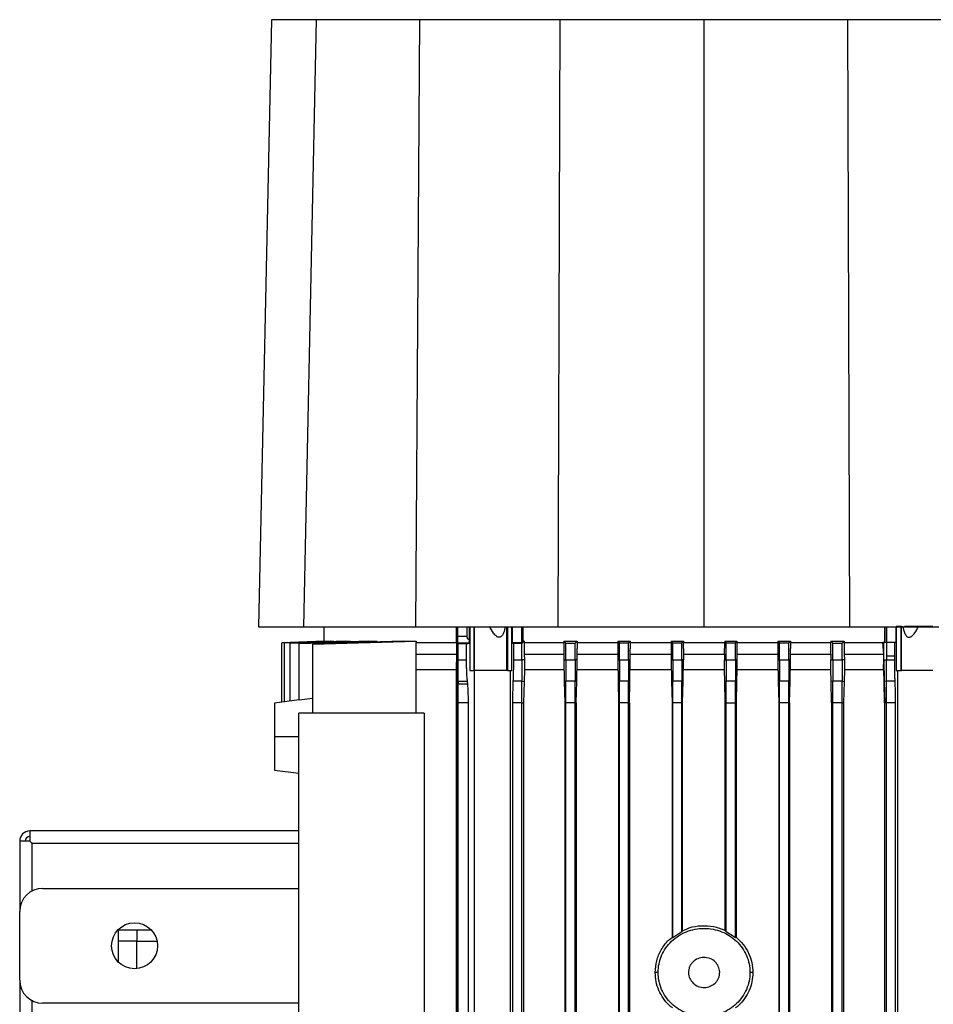
# Model space of a CAD drawing. Extents: x 0.4 to 10.6, y 0.4 to 8.1.
# Drawn here: x 3.7 to 4.1, y 4.1 to 4.6 of the extents above; entities that cross this region are included whole.
import ezdxf

# ---------------------------------------------------------------- set-up
doc = ezdxf.new("R2010")
doc.units = 0
doc.linetypes.add('SLD-SOLID', pattern=[0])
doc.layers.get('0').update_dxf_attribs({"linetype": 'CONTINUOUS'})

msp = doc.modelspace()

# ---------------------------------------------------------------- linework, layer by layer
at = {"color": 7, "linetype": 'SLD-SOLID'}
for p, q in [((3.78898, 4.55027), (3.7833, 4.29008)), ((3.80804, 4.55027), (3.80263, 4.29008)), ((3.85237, 4.55027), (3.85063, 4.29008)), ((3.91251, 4.55027), (3.91163, 4.29008)), ((3.97415, 4.55027), (3.97415, 4.29008)), ((4.03579, 4.55027), (4.03668, 4.29008)), ((3.8113, 4.29023), (3.8113, 4.28381)), ((3.86819, 4.28327), (3.86819, 4.29023)), ((3.86872, 3.91833), (3.86872, 4.29023)), ((3.86882, 4.2859), (3.86882, 4.29023)), ((3.87263, 4.29023), (3.87263, 4.2859)), ((3.87378, 4.28467), (3.87378, 4.29023)), ((3.87393, 4.29023), (3.87393, 4.27133)), ((3.87569, 4.29023), (3.87569, 4.27133)), ((3.87587, 4.27133), (3.87587, 4.29023)), ((3.88964, 4.29023), (3.88964, 4.27133)), ((3.89, 4.29023), (3.89, 4.27133)), ((3.89193, 4.27133), (3.89193, 4.29023)), ((3.892, 4.29023), (3.892, 4.28335)), ((3.89617, 4.28342), (3.89617, 4.29023)), ((3.89663, 4.29023), (3.89663, 4.28382)), ((4.0517, 4.28342), (4.0517, 4.29023)), ((4.05195, 4.28342), (4.05195, 4.29023)), ((4.05242, 4.29023), (4.05242, 4.28342)), ((4.05658, 4.28342), (4.05658, 4.29023)), ((4.05658, 4.29023), (4.05665, 4.29023)), ((4.05665, 4.29023), (4.05665, 4.27133)), ((4.05859, 4.29023), (4.05665, 4.29023)), ((4.05859, 4.29023), (4.05859, 4.27133)), ((4.05894, 4.29023), (4.05859, 4.29023)), ((4.05894, 4.27133), (4.05894, 4.29023)), ((4.05894, 4.29023), (4.05946, 4.29023)), ((3.79333, 4.2832), (3.81191, 4.28382)), ((3.81154, 4.28382), (3.79333, 4.28321)), ((3.7945, 4.28313), (3.81556, 4.28382)), ((3.8144, 4.28382), (3.7945, 4.28316)), ((3.82065, 4.28382), (3.79692, 4.28305)), ((3.79692, 4.28301), (3.82278, 4.28382)), ((3.83068, 4.28382), (3.80078, 4.2829)), ((3.80078, 4.28285), (3.83415, 4.28382)), ((3.80648, 4.28265), (3.8509, 4.28382)), ((3.84531, 4.28382), (3.80648, 4.28272)), ((3.81154, 4.28382), (3.81191, 4.28382)), ((3.8144, 4.28382), (3.81556, 4.28382)), ((3.82065, 4.28382), (3.82278, 4.28382)), ((3.83068, 4.28382), (3.83415, 4.28382)), ((3.84531, 4.28382), (3.8509, 4.28382)), ((3.8509, 4.28382), (3.8509, 4.28327)), ((3.87263, 4.2859), (3.86882, 4.2859)), ((3.87352, 4.28467), (3.87358, 4.28466)), ((3.87358, 4.28466), (3.87378, 4.28467)), ((3.89617, 4.28289), (3.89722, 4.28382)), ((3.89663, 4.28382), (3.89617, 4.28342)), ((3.89722, 4.28382), (3.89663, 4.28382)), ((3.89722, 4.28382), (3.89722, 4.28327)), ((3.91422, 4.28382), (3.91511, 4.28302)), ((3.91422, 4.28382), (3.91989, 4.28382)), ((3.91422, 4.28382), (3.91422, 4.28327)), ((3.91905, 4.28305), (3.91989, 4.28382)), ((3.91989, 4.28382), (3.91989, 4.28327)), ((3.93727, 4.28382), (3.938, 4.28314)), ((3.93727, 4.28382), (3.94263, 4.28382)), ((3.93727, 4.28382), (3.93727, 4.28327)), ((3.94193, 4.28315), (3.94263, 4.28382)), ((3.94263, 4.28382), (3.94263, 4.28327)), ((3.96023, 4.28382), (3.96088, 4.2832)), ((3.96023, 4.28382), (3.96545, 4.28382)), ((3.96023, 4.28382), (3.96023, 4.28327)), ((3.96482, 4.28321), (3.96545, 4.28382)), ((3.96545, 4.28382), (3.96545, 4.28327)), ((3.98313, 4.28382), (3.98313, 4.28327)), ((3.98313, 4.28382), (3.98376, 4.28321)), ((3.98313, 4.28382), (3.98835, 4.28382)), ((3.9877, 4.2832), (3.98835, 4.28382)), ((3.98835, 4.28382), (3.98835, 4.28327)), ((4.00595, 4.28382), (4.00665, 4.28315)), ((4.00595, 4.28382), (4.01131, 4.28382)), ((4.00595, 4.28382), (4.00595, 4.28327)), ((4.01059, 4.28314), (4.01131, 4.28382)), ((4.01131, 4.28382), (4.01131, 4.28327)), ((4.02869, 4.28382), (4.02953, 4.28305)), ((4.02869, 4.28382), (4.03436, 4.28382)), ((4.02869, 4.28382), (4.02869, 4.28327)), ((4.03347, 4.28302), (4.03436, 4.28382)), ((4.03436, 4.28382), (4.03436, 4.28327)), ((3.79333, 4.25772), (3.79333, 4.2832)), ((3.7945, 4.25788), (3.7945, 4.28313)), ((3.79692, 4.25821), (3.79692, 4.28301)), ((3.80078, 4.25862), (3.80078, 4.28285)), ((3.80648, 4.28265), (3.80648, 4.25302)), ((3.8509, 4.25302), (3.8509, 4.28327)), ((3.86819, 4.28327), (3.86816, 4.27837)), ((3.86897, 4.28269), (3.86885, 4.28308)), ((3.87358, 4.28308), (3.86885, 4.28308)), ((3.86897, 4.27589), (3.86897, 4.28269)), ((3.8725, 4.28269), (3.86897, 4.28269)), ((3.8725, 4.28269), (3.87358, 4.28308)), ((3.8725, 4.27589), (3.8725, 4.28269)), ((3.892, 4.28335), (3.89617, 4.28342)), ((3.892, 4.28335), (3.89258, 4.28286)), ((3.89617, 4.28289), (3.89258, 4.28286)), ((3.89258, 4.28286), (3.89258, 4.27589)), ((3.89617, 4.27589), (3.89617, 4.28289)), ((3.89722, 4.28327), (3.89722, 4.28278)), ((3.89722, 4.28327), (3.91422, 4.28327)), ((3.89722, 4.28278), (3.89725, 4.27837)), ((3.91422, 4.28327), (3.91422, 4.28078)), ((3.91422, 4.28078), (3.91422, 4.27589)), ((3.91511, 4.28302), (3.91905, 4.28305)), ((3.91511, 4.27589), (3.91511, 4.28302)), ((3.91905, 4.27589), (3.91905, 4.28305)), ((3.91989, 4.28327), (3.91989, 4.28078)), ((3.91989, 4.28327), (3.93727, 4.28327)), ((3.91989, 4.27589), (3.91989, 4.28078)), ((3.93727, 4.28327), (3.93727, 4.28078)), ((3.93727, 4.28078), (3.93727, 4.27589)), ((3.938, 4.28314), (3.94193, 4.28315)), ((3.938, 4.27589), (3.938, 4.28314)), ((3.94193, 4.27589), (3.94193, 4.28315)), ((3.94263, 4.28327), (3.94263, 4.28078)), ((3.94263, 4.28327), (3.96023, 4.28327)), ((3.94263, 4.27589), (3.94263, 4.28078)), ((3.96023, 4.28327), (3.96023, 4.28078)), ((3.96023, 4.28078), (3.96023, 4.27589)), ((3.96088, 4.2832), (3.96482, 4.28321)), ((3.96088, 4.27589), (3.96088, 4.2832)), ((3.96482, 4.27589), (3.96482, 4.28321)), ((3.96545, 4.28078), (3.96545, 4.28327)), ((3.96545, 4.28327), (3.98313, 4.28327)), ((3.96545, 4.28078), (3.96545, 4.27589)), ((3.9831, 4.27837), (3.98313, 4.28327)), ((3.98376, 4.27589), (3.98376, 4.28321)), ((3.98376, 4.28321), (3.9877, 4.2832)), ((3.9877, 4.27589), (3.9877, 4.2832)), ((3.98835, 4.28327), (3.98837, 4.27837)), ((3.98835, 4.28327), (4.00595, 4.28327)), ((4.00595, 4.28327), (4.00595, 4.28078)), ((4.00595, 4.28078), (4.00595, 4.27589)), ((4.00665, 4.28315), (4.01059, 4.28314)), ((4.00665, 4.27589), (4.00665, 4.28315)), ((4.01059, 4.27589), (4.01059, 4.28314)), ((4.01131, 4.28327), (4.01131, 4.28078)), ((4.01131, 4.28327), (4.02869, 4.28327)), ((4.01131, 4.27589), (4.01131, 4.28078)), ((4.02867, 4.27837), (4.02869, 4.28327)), ((4.02953, 4.28305), (4.03347, 4.28302)), ((4.02953, 4.27589), (4.02953, 4.28305)), ((4.03347, 4.27589), (4.03347, 4.28302)), ((4.03436, 4.28327), (4.03439, 4.27837)), ((4.03436, 4.28327), (4.04346, 4.28327)), ((4.04346, 4.28327), (4.05098, 4.28327)), ((4.05136, 4.28327), (4.05098, 4.28327)), ((4.05131, 4.27837), (4.05098, 4.28327)), ((4.05133, 4.27837), (4.05136, 4.2819)), ((4.05136, 4.28342), (4.05136, 4.28327)), ((4.05136, 4.28342), (4.05242, 4.28342)), ((4.05136, 4.2819), (4.05136, 4.28327)), ((4.05242, 4.28342), (4.05242, 4.27747)), ((4.05242, 4.28342), (4.056, 4.28342)), ((4.056, 4.27747), (4.056, 4.28342)), ((4.056, 4.28342), (4.05658, 4.28342)), ((3.86816, 4.27837), (3.86807, 4.27161)), ((3.86897, 4.27589), (3.8725, 4.27589)), ((3.89258, 4.27589), (3.89617, 4.27589)), ((3.89728, 4.27589), (3.89617, 4.27589)), ((3.89725, 4.27837), (3.89728, 4.27589)), ((3.89728, 4.27589), (3.89729, 4.27161)), ((3.91422, 4.27589), (3.91511, 4.27589)), ((3.91422, 4.27589), (3.9144, 4.26665)), ((3.91511, 4.27589), (3.91905, 4.27589)), ((3.91989, 4.27589), (3.91905, 4.27589)), ((3.91972, 4.26665), (3.91989, 4.27589)), ((3.93727, 4.27589), (3.938, 4.27589)), ((3.93727, 4.27589), (3.93744, 4.26666)), ((3.938, 4.27589), (3.94193, 4.27589)), ((3.94263, 4.27589), (3.94193, 4.27589)), ((3.94246, 4.26666), (3.94263, 4.27589)), ((3.96023, 4.27589), (3.96041, 4.26666)), ((3.96023, 4.27589), (3.96088, 4.27589)), ((3.96088, 4.27589), (3.96482, 4.27589)), ((3.96545, 4.27589), (3.96482, 4.27589)), ((3.96528, 4.26666), (3.96545, 4.27589)), ((3.98307, 4.27161), (3.98308, 4.27589)), ((3.9831, 4.27837), (3.98308, 4.27589)), ((3.98308, 4.27589), (3.98376, 4.27589)), ((3.98376, 4.27589), (3.9877, 4.27589)), ((3.9884, 4.27589), (3.9877, 4.27589)), ((3.98837, 4.27837), (3.9884, 4.27589)), ((3.9884, 4.27589), (3.98841, 4.27161)), ((4.00595, 4.27589), (4.00612, 4.26666)), ((4.00595, 4.27589), (4.00665, 4.27589)), ((4.00665, 4.27589), (4.01059, 4.27589)), ((4.01131, 4.27589), (4.01059, 4.27589)), ((4.01114, 4.26666), (4.01131, 4.27589)), ((4.02863, 4.27161), (4.02864, 4.27589)), ((4.02867, 4.27837), (4.02864, 4.27589)), ((4.02864, 4.27589), (4.02953, 4.27589)), ((4.02953, 4.27589), (4.03347, 4.27589)), ((4.03441, 4.27589), (4.03347, 4.27589)), ((4.03439, 4.27837), (4.03441, 4.27589)), ((4.03439, 4.27837), (4.04332, 4.27837)), ((4.03441, 4.27589), (4.03443, 4.27161)), ((4.04332, 4.27837), (4.05131, 4.27837)), ((4.05126, 4.27203), (4.05131, 4.27589)), ((4.05129, 4.27221), (4.05131, 4.27589)), ((4.05131, 4.27648), (4.05131, 4.27837)), ((4.05131, 4.27837), (4.05133, 4.27837)), ((4.05131, 4.27648), (4.05132, 4.27747)), ((4.05131, 4.27589), (4.05131, 4.27648)), ((4.05131, 4.27589), (4.05136, 4.27589)), ((4.05132, 4.27747), (4.05133, 4.27837)), ((4.05136, 4.27589), (4.05164, 4.27589)), ((4.05136, 4.27589), (4.05153, 4.26664)), ((4.05164, 4.27589), (4.05242, 4.27589)), ((4.05242, 4.27747), (4.05242, 4.27589)), ((4.0544, 4.27747), (4.05242, 4.27747)), ((4.05242, 4.27589), (4.056, 4.27589)), ((4.056, 4.27747), (4.0544, 4.27747)), ((4.056, 4.27589), (4.056, 4.27747)), ((3.86807, 4.27161), (3.86807, 3.93816)), ((3.87393, 4.27133), (3.87569, 4.27133)), ((3.87569, 4.27133), (3.87587, 4.27133)), ((3.87573, 4.27133), (3.87573, 3.93816)), ((3.89, 4.27133), (3.88964, 4.27133)), ((3.89, 4.27133), (3.89193, 4.27133)), ((3.89127, 4.26029), (3.89127, 4.27133)), ((3.89136, 4.25748), (3.89136, 4.27133)), ((3.89729, 4.27161), (3.89715, 4.26664)), ((3.98321, 4.26666), (3.98307, 4.27161)), ((3.98841, 4.27161), (3.98826, 4.26666)), ((4.00603, 4.27161), (3.98841, 4.27161)), ((4.02863, 4.27161), (4.01123, 4.27161)), ((4.02877, 4.26665), (4.02863, 4.27161)), ((4.03443, 4.27161), (4.03428, 4.26665)), ((4.05121, 4.27161), (4.03443, 4.27161)), ((4.05121, 4.27161), (4.05126, 4.27203)), ((4.05126, 4.27161), (4.05121, 4.27161)), ((4.05129, 4.27221), (4.05126, 4.27203)), ((4.05126, 4.27161), (4.05126, 4.27203)), ((4.05129, 4.27161), (4.05126, 4.27161)), ((4.05129, 4.27161), (4.05129, 4.27221)), ((4.05143, 4.26664), (4.05129, 4.27161)), ((4.05665, 4.27133), (4.05859, 4.27133)), ((4.05725, 4.27133), (4.05725, 3.93816)), ((4.05859, 4.27133), (4.05894, 4.27133)), ((3.86893, 4.26669), (3.86891, 4.26545)), ((3.87302, 4.26545), (3.86891, 4.26545)), ((3.86893, 4.26669), (3.87289, 4.26669)), ((3.87302, 4.26545), (3.87289, 4.26669)), ((3.89617, 4.26669), (3.89241, 4.26669)), ((3.89617, 4.26669), (3.89715, 4.26664)), ((3.89715, 4.26664), (3.89698, 4.25748)), ((3.91511, 4.26669), (3.9144, 4.26665)), ((3.9144, 4.26665), (3.91457, 4.25748)), ((3.91905, 4.26669), (3.91511, 4.26669)), ((3.91905, 4.26669), (3.91972, 4.26665)), ((3.91954, 4.25748), (3.91972, 4.26665)), ((3.938, 4.26669), (3.93744, 4.26666)), ((3.93744, 4.26666), (3.93761, 4.25748)), ((3.94193, 4.26669), (3.938, 4.26669)), ((3.94193, 4.26669), (3.94246, 4.26666)), ((3.94229, 4.25748), (3.94246, 4.26666)), ((3.96088, 4.26669), (3.96041, 4.26666)), ((3.96041, 4.26666), (3.96058, 4.25748)), ((3.96482, 4.26669), (3.96088, 4.26669)), ((3.96482, 4.26669), (3.96528, 4.26666)), ((3.96511, 4.25748), (3.96528, 4.26666)), ((3.98376, 4.26669), (3.98321, 4.26666)), ((3.98338, 4.25748), (3.98321, 4.26666)), ((3.9877, 4.26669), (3.98376, 4.26669)), ((3.9877, 4.26669), (3.98826, 4.26666)), ((3.98826, 4.26666), (3.98809, 4.25748)), ((4.00665, 4.26669), (4.00612, 4.26666)), ((4.00612, 4.26666), (4.00629, 4.25748)), ((4.01059, 4.26669), (4.00665, 4.26669)), ((4.01059, 4.26669), (4.01114, 4.26666)), ((4.01097, 4.25748), (4.01114, 4.26666)), ((4.02953, 4.26669), (4.02877, 4.26665)), ((4.02894, 4.25748), (4.02877, 4.26665)), ((4.03347, 4.26669), (4.02953, 4.26669)), ((4.03347, 4.26669), (4.03428, 4.26665)), ((4.03428, 4.26665), (4.03411, 4.25748)), ((4.0516, 4.25748), (4.05143, 4.26664)), ((4.05153, 4.26664), (4.05143, 4.26664)), ((4.05173, 4.26665), (4.05153, 4.26664)), ((4.05153, 4.26664), (4.0517, 4.25748)), ((4.05242, 4.26669), (4.05173, 4.26665)), ((4.05618, 4.26669), (4.05242, 4.26669)), ((3.80077, 4.25873), (3.79024, 4.25731)), ((3.80648, 4.25937), (3.80078, 4.25862)), ((3.89133, 4.26031), (3.89127, 4.26029)), ((3.89132, 4.26029), (3.89127, 4.26029)), ((3.89132, 4.26029), (3.89133, 4.26031)), ((3.89133, 4.25748), (3.89132, 4.26029)), ((3.89136, 4.25748), (3.89133, 4.26031)), ((3.86888, 3.92574), (3.86888, 4.25748)), ((3.87331, 4.25748), (3.86888, 4.25748)), ((3.87331, 3.92574), (3.87331, 4.25748)), ((3.89133, 3.93816), (3.89133, 4.25748)), ((3.89136, 4.25748), (3.89133, 4.25748)), ((3.89223, 4.25748), (3.89223, 3.9259)), ((3.89617, 4.25748), (3.89223, 4.25748)), ((3.89617, 4.25748), (3.89698, 4.25748)), ((3.89617, 3.92581), (3.89617, 4.25748)), ((3.89698, 4.25748), (3.89698, 3.93816)), ((3.91511, 4.25748), (3.91457, 4.25748)), ((3.91457, 4.25748), (3.91457, 3.92165)), ((3.91905, 4.25748), (3.91511, 4.25748)), ((3.91511, 3.92545), (3.91511, 4.25748)), ((3.91905, 4.25748), (3.91954, 4.25748)), ((3.91905, 3.92538), (3.91905, 4.25748)), ((3.91954, 4.25748), (3.91954, 3.92165)), ((3.938, 4.25748), (3.93761, 4.25748)), ((3.93761, 4.25748), (3.93761, 3.92165)), ((3.94193, 4.25748), (3.938, 4.25748)), ((3.938, 3.92513), (3.938, 4.25748)), ((3.94193, 4.25748), (3.94229, 4.25748)), ((3.94193, 3.92508), (3.94193, 4.25748)), ((3.94229, 4.25748), (3.94229, 3.92165)), ((3.96088, 4.25748), (3.96058, 4.25748)), ((3.96058, 4.25748), (3.96058, 4.15692)), ((3.96482, 4.25748), (3.96088, 4.25748)), ((3.96088, 4.15679), (3.96088, 4.25748)), ((3.96482, 4.25748), (3.96511, 4.25748)), ((3.96482, 4.15935), (3.96482, 4.25748)), ((3.96511, 4.15981), (3.96511, 4.25748)), ((3.98338, 4.25748), (3.98376, 4.25748)), ((3.98338, 4.15994), (3.98338, 4.25748)), ((3.98376, 4.25748), (3.9877, 4.25748)), ((3.98376, 4.15935), (3.98376, 4.25748)), ((3.9877, 4.25748), (3.98809, 4.25748)), ((3.9877, 4.15679), (3.9877, 4.25748)), ((3.98809, 4.25748), (3.98809, 4.15696)), ((4.00665, 4.25748), (4.00629, 4.25748)), ((4.00629, 4.25748), (4.00629, 3.92165)), ((4.01059, 4.25748), (4.00665, 4.25748)), ((4.00665, 3.92508), (4.00665, 4.25748)), ((4.01059, 4.25748), (4.01097, 4.25748)), ((4.01059, 3.92513), (4.01059, 4.25748)), ((4.01097, 4.25748), (4.01097, 3.92165)), ((4.02953, 4.25748), (4.02894, 4.25748)), ((4.02894, 4.25748), (4.02894, 3.93816)), ((4.03347, 4.25748), (4.02953, 4.25748)), ((4.02953, 3.92538), (4.02953, 4.25748)), ((4.03347, 4.25748), (4.03411, 4.25748)), ((4.03347, 3.92545), (4.03347, 4.25748)), ((4.03411, 4.25748), (4.03411, 3.93816)), ((4.0516, 4.25748), (4.0516, 3.93816)), ((4.0516, 4.25748), (4.0517, 4.25748)), ((4.05189, 4.25748), (4.0517, 4.25748)), ((4.05242, 4.25748), (4.05189, 4.25748)), ((4.05635, 4.25748), (4.05242, 4.25748)), ((4.05242, 3.9272), (4.05242, 4.25748)), ((4.05635, 3.92729), (4.05635, 4.25748)), ((3.80057, 3.9689), (3.80057, 4.25302)), ((3.85441, 4.25302), (3.80057, 4.25302)), ((3.85441, 4.25302), (3.85441, 3.9689)), ((3.79024, 4.24298), (3.80057, 4.24298)), ((3.79024, 4.22866), (3.80057, 4.22726)), ((3.80057, 4.20253), (3.68533, 4.20253)), ((3.68533, 4.20253), (3.68533, 4.1982)), ((3.68533, 4.1982), (3.681, 4.1982)), ((3.681, 4.1982), (3.681, 4.16808)), ((3.68632, 4.17682), (3.68632, 4.19721)), ((3.80057, 4.1972), (3.68632, 4.1972)), ((3.69084, 4.17792), (3.80057, 4.17792)), ((3.681, 4.13855), (3.681, 4.16808)), ((3.72332, 4.14629), (3.72332, 4.1602)), ((3.72332, 4.1602), (3.73724, 4.1602)), ((3.7312, 4.1602), (3.7312, 4.15528)), ((3.96482, 4.15935), (3.96088, 4.15679)), ((3.96511, 4.15981), (3.96482, 4.15935)), ((3.98338, 4.15994), (3.98376, 4.15935)), ((3.9877, 4.15679), (3.98376, 4.15935)), ((3.7312, 4.15528), (3.72332, 4.15528)), ((3.7312, 4.14352), (3.7312, 4.15528)), ((3.7312, 4.15528), (3.73986, 4.15528)), ((3.96088, 4.15679), (3.96058, 4.15692)), ((3.98809, 4.15696), (3.9877, 4.15679)), ((3.95461, 4.14188), (3.95335, 4.14188)), ((3.99523, 4.14188), (3.99398, 4.14188)), ((3.681, 4.13855), (3.681, 3.67595)), ((3.68632, 3.68469), (3.68632, 4.12981)), ((3.80057, 4.12871), (3.69084, 4.12871))]:
    msp.add_line(p, q, dxfattribs=at)
at = {"color": 8, "linetype": 'SLD-SOLID'}
for p, q in [((3.98837, 4.27837), (4.00595, 4.27837)), ((4.01131, 4.27837), (4.02867, 4.27837))]:
    msp.add_line(p, q, dxfattribs=at)
at = {"color": 7, "linetype": 'SLD-SOLID'}
msp.add_circle((3.73021, 4.15332), 0.00984, dxfattribs=at)
for centre, radius, start, end in [((3.68533, 4.1982), 0.00433, 90, 180), ((3.68533, 4.1982), 0.00197, 90, 180), ((3.69084, 4.16808), 0.00984, 90, 180), ((3.69084, 4.13855), 0.00984, 180, 270)]:
    msp.add_arc(centre, radius, start, end, dxfattribs=at)
for points, knots in [([(3.80804, 4.55027), (3.80505, 4.55027), (3.79906, 4.55027), (3.7933, 4.55027), (3.78963, 4.55027), (3.7892, 4.55027), (3.78898, 4.55027)], [0, 0, 0, 0, 0.255078, 0.510157, 0.754364, 1, 1, 1, 1]), ([(3.85237, 4.55027), (3.84967, 4.55027), (3.84422, 4.55027), (3.83581, 4.55027), (3.82727, 4.55027), (3.81922, 4.55027), (3.81244, 4.55027), (3.80952, 4.55027), (3.80804, 4.55027)], [0, 0, 0, 0, 0.132364, 0.266864, 0.44234, 0.622903, 0.808427, 1, 1, 1, 1]), ([(3.91251, 4.55027), (3.90735, 4.55027), (3.89702, 4.55027), (3.87686, 4.55027), (3.8621, 4.55027), (3.85237, 4.55027)], [0, 0, 0, 0, 0.253924, 0.507848, 1, 1, 1, 1]), ([(3.97415, 4.55027), (3.96892, 4.55027), (3.95844, 4.55027), (3.93784, 4.55027), (3.92258, 4.55027), (3.91251, 4.55027)], [0, 0, 0, 0, 0.253927, 0.507853, 1, 1, 1, 1]), ([(4.03579, 4.55027), (4.03061, 4.55027), (4.02024, 4.55027), (3.9997, 4.55027), (3.98431, 4.55027), (3.97415, 4.55027)], [0, 0, 0, 0, 0.253927, 0.507853, 1, 1, 1, 1]), ([(4.09593, 4.55027), (4.09093, 4.55027), (4.08092, 4.55027), (4.06094, 4.55027), (4.04579, 4.55027), (4.03579, 4.55027)], [0, 0, 0, 0, 0.253924, 0.507848, 1, 1, 1, 1]), ([(3.7833, 4.29008), (3.78353, 4.29008), (3.784, 4.29008), (3.78784, 4.29008), (3.79374, 4.29008), (3.79966, 4.29008), (3.80263, 4.29008)], [0, 0, 0, 0, 0.251479, 0.502957, 0.750732, 1, 1, 1, 1]), ([(3.80263, 4.29008), (3.80361, 4.29008), (3.80557, 4.29008), (3.81029, 4.29008), (3.81692, 4.29008), (3.82593, 4.29008), (3.83631, 4.29008), (3.8448, 4.29008), (3.8497, 4.29008), (3.85063, 4.29008)], [0, 0, 0, 0, 0.123057, 0.246115, 0.424111, 0.602107, 0.780104, 0.9581, 1, 1, 1, 1]), ([(3.85063, 4.29008), (3.85563, 4.29008), (3.86564, 4.29008), (3.8859, 4.29008), (3.90134, 4.29008), (3.91163, 4.29008)], [0, 0, 0, 0, 0.250341, 0.500682, 1, 1, 1, 1]), ([(3.88912, 4.29023), (3.88892, 4.28926), (3.88861, 4.28779), (3.88782, 4.28629), (3.88721, 4.28574), (3.88678, 4.28556), (3.88638, 4.28551), (3.88586, 4.28562), (3.88496, 4.28616), (3.88367, 4.2877), (3.88289, 4.28925), (3.8824, 4.29023)], [0, 0, 0, 0, 0.245937, 0.371177, 0.439352, 0.469707, 0.498845, 0.549225, 0.605651, 0.751659, 1, 1, 1, 1]), ([(3.91163, 4.29008), (3.91681, 4.29008), (3.92718, 4.29008), (3.94802, 4.29008), (3.9637, 4.29008), (3.97415, 4.29008)], [0, 0, 0, 0, 0.250342, 0.500683, 1, 1, 1, 1]), ([(3.97415, 4.29008), (3.97939, 4.29008), (3.98987, 4.29008), (4.01077, 4.29008), (4.02632, 4.29008), (4.03668, 4.29008)], [0, 0, 0, 0, 0.250342, 0.500683, 1, 1, 1, 1]), ([(4.03668, 4.29008), (4.04184, 4.29008), (4.0547, 4.29008), (4.06737, 4.29008), (4.07495, 4.29008)], [0, 0, 0, 0, 0.401831, 1, 1, 1, 1]), ([(4.05946, 4.29023), (4.05966, 4.28925), (4.05999, 4.2877), (4.06084, 4.28616), (4.06158, 4.28561), (4.06208, 4.28551), (4.06249, 4.28556), (4.06297, 4.28574), (4.06374, 4.28629), (4.06496, 4.28779), (4.06569, 4.28926), (4.06618, 4.29023)], [0, 0, 0, 0, 0.248342, 0.394354, 0.450779, 0.501151, 0.530292, 0.560647, 0.628819, 0.75406, 1, 1, 1, 1]), ([(4.06618, 4.29023), (4.06548, 4.29023), (4.06406, 4.29023), (4.0621, 4.29023), (4.06073, 4.29023), (4.06026, 4.29023), (4.06015, 4.29023)], [0, 0, 0, 0, 0.289881, 0.594028, 0.898183, 1, 1, 1, 1]), ([(4.07237, 4.29023), (4.07231, 4.29023), (4.0721, 4.29023), (4.07081, 4.29023), (4.06873, 4.29023), (4.06703, 4.29023), (4.06618, 4.29023)], [0, 0, 0, 0, 0.112578, 0.408382, 0.704183, 1, 1, 1, 1]), ([(3.86885, 4.28308), (3.86885, 4.28313), (3.86884, 4.28324), (3.86883, 4.28389), (3.86883, 4.28466), (3.86882, 4.28535), (3.86882, 4.28572), (3.86882, 4.2859)], [0, 0, 0, 0, 0.254591, 0.505958, 0.753486, 0.877097, 1, 1, 1, 1]), ([(3.87263, 4.2859), (3.87264, 4.28573), (3.87266, 4.28548), (3.87279, 4.28518), (3.87288, 4.28505), (3.87293, 4.28499)], [0, 0, 0, 0, 0.496629, 0.752058, 1, 1, 1, 1]), ([(3.87293, 4.28499), (3.87301, 4.28491), (3.87313, 4.28478), (3.87334, 4.2847), (3.87346, 4.28468), (3.87352, 4.28467)], [0, 0, 0, 0, 0.504784, 0.742586, 1, 1, 1, 1]), ([(3.87293, 4.28499), (3.87304, 4.28496), (3.87327, 4.2849), (3.87347, 4.28475), (3.87358, 4.28466)], [0, 0, 0, 0, 0.462463, 1, 1, 1, 1]), ([(3.87358, 4.28308), (3.8736, 4.28311), (3.87364, 4.28317), (3.8737, 4.28351), (3.87375, 4.284), (3.87377, 4.28445), (3.87378, 4.28467)], [0, 0, 0, 0, 0.253123, 0.504571, 0.753606, 1, 1, 1, 1]), ([(3.8509, 4.28327), (3.85362, 4.28327), (3.85906, 4.28327), (3.86514, 4.28327), (3.86819, 4.28327)], [0, 0, 0, 0, 0.499999, 1, 1, 1, 1]), ([(3.86893, 4.26669), (3.86893, 4.26725), (3.86894, 4.26837), (3.86896, 4.27063), (3.86897, 4.27318), (3.86897, 4.27499), (3.86897, 4.27589)], [0, 0, 0, 0, 0.253144, 0.50351, 0.752128, 1, 1, 1, 1]), ([(3.87289, 4.26669), (3.87284, 4.26725), (3.87272, 4.26837), (3.8726, 4.27063), (3.87251, 4.27318), (3.8725, 4.27499), (3.8725, 4.27589)], [0, 0, 0, 0, 0.253141, 0.503502, 0.752117, 1, 1, 1, 1]), ([(3.89258, 4.27589), (3.89258, 4.27498), (3.89258, 4.27315), (3.89254, 4.2706), (3.89248, 4.26835), (3.89243, 4.26724), (3.89241, 4.26669)], [0, 0, 0, 0, 0.250087, 0.500169, 0.750185, 1, 1, 1, 1]), ([(3.89617, 4.27589), (3.89617, 4.27498), (3.89617, 4.27315), (3.89617, 4.27061), (3.89617, 4.26836), (3.89617, 4.26724), (3.89617, 4.26669)], [0, 0, 0, 0, 0.250897, 0.501405, 0.751188, 1, 1, 1, 1]), ([(3.91511, 4.27589), (3.91511, 4.27499), (3.91511, 4.27318), (3.91511, 4.27064), (3.91511, 4.26837), (3.91511, 4.26725), (3.91511, 4.26669)], [0, 0, 0, 0, 0.249126, 0.498677, 0.748948, 1, 1, 1, 1]), ([(3.91905, 4.27589), (3.91905, 4.27499), (3.91905, 4.27318), (3.91905, 4.27064), (3.91905, 4.26838), (3.91905, 4.26725), (3.91905, 4.26669)], [0, 0, 0, 0, 0.248873, 0.498292, 0.748623, 1, 1, 1, 1]), ([(3.938, 4.27589), (3.938, 4.275), (3.938, 4.27319), (3.938, 4.27066), (3.938, 4.26839), (3.938, 4.26725), (3.938, 4.26669)], [0, 0, 0, 0, 0.248067, 0.497042, 0.747589, 1, 1, 1, 1]), ([(3.94193, 4.27589), (3.94193, 4.275), (3.94193, 4.27319), (3.94193, 4.27066), (3.94193, 4.26839), (3.94193, 4.26725), (3.94193, 4.26669)], [0, 0, 0, 0, 0.2479572, 0.4968677, 0.7474488, 1, 1, 1, 1]), ([(3.96088, 4.27589), (3.96088, 4.275), (3.96088, 4.2732), (3.96088, 4.27067), (3.96088, 4.26839), (3.96088, 4.26726), (3.96088, 4.26669)], [0, 0, 0, 0, 0.247629, 0.496357, 0.747002, 1, 1, 1, 1]), ([(3.96482, 4.27589), (3.96482, 4.275), (3.96482, 4.2732), (3.96482, 4.27067), (3.96482, 4.26839), (3.96482, 4.26726), (3.96482, 4.26669)], [0, 0, 0, 0, 0.247599, 0.496301, 0.746967, 1, 1, 1, 1]), ([(3.98376, 4.27589), (3.98376, 4.275), (3.98376, 4.2732), (3.98376, 4.27067), (3.98376, 4.26839), (3.98376, 4.26726), (3.98376, 4.26669)], [0, 0, 0, 0, 0.247591, 0.496301, 0.746972, 1, 1, 1, 1]), ([(3.9877, 4.27589), (3.9877, 4.275), (3.9877, 4.2732), (3.9877, 4.27067), (3.9877, 4.26839), (3.9877, 4.26726), (3.9877, 4.26669)], [0, 0, 0, 0, 0.247629, 0.496348, 0.747009, 1, 1, 1, 1]), ([(4.00665, 4.27589), (4.00665, 4.275), (4.00665, 4.27319), (4.00665, 4.27066), (4.00665, 4.26839), (4.00665, 4.26725), (4.00665, 4.26669)], [0, 0, 0, 0, 0.247958, 0.496869, 0.747441, 1, 1, 1, 1]), ([(4.01059, 4.27589), (4.01059, 4.275), (4.01059, 4.27319), (4.01059, 4.27066), (4.01059, 4.26839), (4.01059, 4.26725), (4.01059, 4.26669)], [0, 0, 0, 0, 0.248067, 0.497042, 0.747589, 1, 1, 1, 1]), ([(4.02953, 4.27589), (4.02953, 4.27499), (4.02953, 4.27318), (4.02953, 4.27064), (4.02953, 4.26838), (4.02953, 4.26725), (4.02953, 4.26669)], [0, 0, 0, 0, 0.248867, 0.498278, 0.748634, 1, 1, 1, 1]), ([(4.03347, 4.27589), (4.03347, 4.27499), (4.03347, 4.27318), (4.03347, 4.27064), (4.03347, 4.26837), (4.03347, 4.26725), (4.03347, 4.26669)], [0, 0, 0, 0, 0.249115, 0.498667, 0.748939, 1, 1, 1, 1]), ([(4.05242, 4.26669), (4.05242, 4.26724), (4.05242, 4.26836), (4.05242, 4.27061), (4.05242, 4.27315), (4.05242, 4.27498), (4.05242, 4.27589)], [0, 0, 0, 0, 0.248804, 0.498594, 0.749102, 1, 1, 1, 1]), ([(4.05618, 4.26669), (4.05615, 4.26724), (4.0561, 4.26835), (4.05604, 4.2706), (4.05601, 4.27315), (4.056, 4.27498), (4.056, 4.27589)], [0, 0, 0, 0, 0.249786, 0.499795, 0.749878, 1, 1, 1, 1]), ([(3.86807, 4.27161), (3.8641, 4.27161), (3.85797, 4.27161), (3.85275, 4.27161), (3.8509, 4.27161)], [0, 0, 0, 0, 0.646051, 1, 1, 1, 1]), ([(3.88964, 4.27133), (3.88952, 4.27133), (3.88927, 4.27133), (3.88766, 4.27133), (3.88537, 4.27133), (3.88276, 4.27133), (3.88014, 4.27133), (3.87788, 4.27133), (3.87649, 4.27133), (3.87627, 4.27133), (3.87621, 4.27133)], [0, 0, 0, 0, 0.130059, 0.270329, 0.410602, 0.540661, 0.670719, 0.810992, 0.951262, 1, 1, 1, 1]), ([(3.9143, 4.27161), (3.91307, 4.27161), (3.9072, 4.27161), (3.90167, 4.27161), (3.89729, 4.27161)], [0, 0, 0, 0, 0.209131, 1, 1, 1, 1]), ([(3.93735, 4.27161), (3.93302, 4.27161), (3.92706, 4.27161), (3.92137, 4.27161), (3.91981, 4.27161)], [0, 0, 0, 0, 0.72575, 1, 1, 1, 1]), ([(3.96031, 4.27161), (3.95802, 4.27161), (3.95204, 4.27161), (3.94617, 4.27161), (3.94255, 4.27161)], [0, 0, 0, 0, 0.384492, 1, 1, 1, 1]), ([(3.98307, 4.27161), (3.97811, 4.27161), (3.9722, 4.27161), (3.96632, 4.27161), (3.96537, 4.27161)], [0, 0, 0, 0, 0.838426, 1, 1, 1, 1]), ([(4.07237, 4.27133), (4.07231, 4.27133), (4.07209, 4.27133), (4.0707, 4.27133), (4.06845, 4.27133), (4.06582, 4.27133), (4.06321, 4.27133), (4.06092, 4.27133), (4.05931, 4.27133), (4.05906, 4.27133), (4.05894, 4.27133)], [0, 0, 0, 0, 0.048738, 0.189007, 0.32928, 0.459339, 0.589399, 0.729671, 0.869941, 1, 1, 1, 1]), ([(3.86888, 4.25748), (3.86888, 4.25824), (3.86888, 4.25977), (3.86889, 4.26265), (3.8689, 4.26434), (3.86891, 4.26545)], [0, 0, 0, 0, 0.255958, 0.509783, 1, 1, 1, 1]), ([(3.87331, 4.25748), (3.8733, 4.25824), (3.87329, 4.25977), (3.87322, 4.26265), (3.8731, 4.26434), (3.87302, 4.26545)], [0, 0, 0, 0, 0.255892, 0.50985, 1, 1, 1, 1]), ([(3.89241, 4.26669), (3.89238, 4.26613), (3.89233, 4.26502), (3.89227, 4.26277), (3.89224, 4.26022), (3.89223, 4.25839), (3.89223, 4.25748)], [0, 0, 0, 0, 0.249778, 0.499665, 0.749741, 1, 1, 1, 1]), ([(3.89617, 4.25748), (3.89617, 4.25839), (3.89617, 4.26022), (3.89617, 4.26277), (3.89617, 4.26502), (3.89617, 4.26613), (3.89617, 4.26669)], [0, 0, 0, 0, 0.2511538, 0.5017089, 0.751386, 1, 1, 1, 1]), ([(3.91511, 4.25748), (3.91511, 4.25838), (3.91511, 4.26019), (3.91511, 4.26273), (3.91511, 4.265), (3.91511, 4.26612), (3.91511, 4.26669)], [0, 0, 0, 0, 0.249205, 0.498769, 0.748973, 1, 1, 1, 1]), ([(3.91905, 4.25748), (3.91905, 4.25838), (3.91905, 4.26019), (3.91905, 4.26273), (3.91905, 4.26499), (3.91905, 4.26612), (3.91905, 4.26669)], [0, 0, 0, 0, 0.248952, 0.498371, 0.748654, 1, 1, 1, 1]), ([(3.938, 4.25748), (3.938, 4.25838), (3.938, 4.26018), (3.938, 4.26271), (3.938, 4.26498), (3.938, 4.26612), (3.938, 4.26669)], [0, 0, 0, 0, 0.248097, 0.497061, 0.747593, 1, 1, 1, 1]), ([(3.94193, 4.25748), (3.94193, 4.25837), (3.94193, 4.26018), (3.94193, 4.26271), (3.94193, 4.26498), (3.94193, 4.26612), (3.94193, 4.26669)], [0, 0, 0, 0, 0.247968, 0.496881, 0.74745, 1, 1, 1, 1]), ([(3.96088, 4.25748), (3.96088, 4.25837), (3.96088, 4.26017), (3.96088, 4.2627), (3.96088, 4.26498), (3.96088, 4.26611), (3.96088, 4.26669)], [0, 0, 0, 0, 0.24762, 0.496351, 0.747014, 1, 1, 1, 1]), ([(3.96482, 4.25748), (3.96482, 4.25837), (3.96482, 4.26017), (3.96482, 4.2627), (3.96482, 4.26498), (3.96482, 4.26611), (3.96482, 4.26669)], [0, 0, 0, 0, 0.24759, 0.4963, 0.746963, 1, 1, 1, 1]), ([(3.98376, 4.25748), (3.98376, 4.25837), (3.98376, 4.26017), (3.98376, 4.2627), (3.98376, 4.26498), (3.98376, 4.26611), (3.98376, 4.26669)], [0, 0, 0, 0, 0.2475901, 0.4963004, 0.7469631, 1, 1, 1, 1]), ([(3.9877, 4.25748), (3.9877, 4.25837), (3.9877, 4.26017), (3.9877, 4.2627), (3.9877, 4.26498), (3.9877, 4.26611), (3.9877, 4.26669)], [0, 0, 0, 0, 0.247631, 0.496352, 0.747015, 1, 1, 1, 1]), ([(4.00665, 4.25748), (4.00665, 4.25837), (4.00665, 4.26018), (4.00665, 4.26271), (4.00665, 4.26498), (4.00665, 4.26612), (4.00665, 4.26669)], [0, 0, 0, 0, 0.24797, 0.496885, 0.747448, 1, 1, 1, 1]), ([(4.01059, 4.25748), (4.01059, 4.25838), (4.01059, 4.26018), (4.01059, 4.26271), (4.01059, 4.26498), (4.01059, 4.26612), (4.01059, 4.26669)], [0, 0, 0, 0, 0.248088, 0.497065, 0.747598, 1, 1, 1, 1]), ([(4.02953, 4.25748), (4.02953, 4.25838), (4.02953, 4.26019), (4.02953, 4.26273), (4.02953, 4.26499), (4.02953, 4.26612), (4.02953, 4.26669)], [0, 0, 0, 0, 0.248926, 0.498335, 0.74865, 1, 1, 1, 1]), ([(4.03347, 4.25748), (4.03347, 4.25838), (4.03347, 4.26019), (4.03347, 4.26273), (4.03347, 4.265), (4.03347, 4.26612), (4.03347, 4.26669)], [0, 0, 0, 0, 0.249189, 0.498717, 0.748954, 1, 1, 1, 1]), ([(4.05242, 4.25748), (4.05242, 4.25839), (4.05242, 4.26022), (4.05242, 4.26277), (4.05242, 4.26502), (4.05242, 4.26613), (4.05242, 4.26669)], [0, 0, 0, 0, 0.251167, 0.501738, 0.751408, 1, 1, 1, 1]), ([(4.05635, 4.25748), (4.05635, 4.25839), (4.05635, 4.26022), (4.05631, 4.26277), (4.05625, 4.26502), (4.0562, 4.26613), (4.05618, 4.26669)], [0, 0, 0, 0, 0.250249, 0.50033, 0.750222, 1, 1, 1, 1]), ([(3.79024, 4.25731), (3.79024, 4.25709), (3.79024, 4.25667), (3.79024, 4.25338), (3.79024, 4.24941), (3.79024, 4.2458), (3.79024, 4.24392), (3.79024, 4.24298)], [0, 0, 0, 0, 0.254368, 0.506018, 0.753765, 0.877078, 1, 1, 1, 1]), ([(3.79024, 4.24298), (3.79024, 4.24204), (3.79024, 4.24017), (3.79024, 4.23655), (3.79024, 4.23258), (3.79024, 4.2293), (3.79024, 4.22887), (3.79024, 4.22866)], [0, 0, 0, 0, 0.122922, 0.24623, 0.493981, 0.745632, 1, 1, 1, 1]), ([(3.68533, 4.1982), (3.68547, 4.19806), (3.68573, 4.1978), (3.68605, 4.19748), (3.68628, 4.19725), (3.68631, 4.19722), (3.68632, 4.1972)], [0, 0, 0, 0, 0.267567, 0.499975, 0.760399, 1, 1, 1, 1]), ([(3.68632, 4.19721), (3.6863, 4.19723), (3.68627, 4.19726), (3.68604, 4.19749), (3.68573, 4.1978), (3.68547, 4.19806), (3.68533, 4.1982)], [0, 0, 0, 0, 0.249835, 0.499949, 0.734909, 1, 1, 1, 1]), ([(3.96549, 4.1599), (3.9663, 4.16029), (3.96868, 4.16146), (3.97313, 4.16206), (3.97844, 4.16182), (3.98174, 4.16057), (3.98338, 4.15994)], [0, 0, 0, 0, 0.14549, 0.430479, 0.715766, 1, 1, 1, 1]), ([(3.95335, 4.14188), (3.95348, 4.14358), (3.95374, 4.14698), (3.95584, 4.15169), (3.95829, 4.15519), (3.96032, 4.15667), (3.96096, 4.15713)], [0, 0, 0, 0, 0.28669, 0.574859, 0.865632, 1, 1, 1, 1]), ([(3.95461, 4.14188), (3.95468, 4.14312), (3.95483, 4.1456), (3.956, 4.14917), (3.95782, 4.15246), (3.96029, 4.15534), (3.9633, 4.1577), (3.96672, 4.15946), (3.97043, 4.16054), (3.97429, 4.1609), (3.97815, 4.16054), (3.98186, 4.15946), (3.98529, 4.1577), (3.98829, 4.15534), (3.99076, 4.15246), (3.99258, 4.14917), (3.99376, 4.1456), (3.9939, 4.14312), (3.99398, 4.14188)], [0, 0, 0, 0, 0.061244, 0.122682, 0.184475, 0.246732, 0.309487, 0.372697, 0.436255, 0.5, 0.563745, 0.627303, 0.690513, 0.753268, 0.815525, 0.877318, 0.938756, 1, 1, 1, 1]), ([(3.98809, 4.15696), (3.98915, 4.15596), (3.99125, 4.15397), (3.99348, 4.15023), (3.99495, 4.14616), (3.99513, 4.14331), (3.99523, 4.14188)], [0, 0, 0, 0, 0.252653, 0.503151, 0.751998, 1, 1, 1, 1]), ([(3.98016, 4.14496), (3.97968, 4.14563), (3.97865, 4.14703), (3.9762, 4.14822), (3.97352, 4.14843), (3.97102, 4.14766), (3.96933, 4.14633), (3.96834, 4.14493), (3.96782, 4.1437), (3.96757, 4.14241), (3.96759, 4.1407), (3.96809, 4.13955), (3.96842, 4.1388)], [0, 0, 0, 0, 0.119419, 0.250659, 0.383016, 0.504878, 0.625244, 0.689948, 0.754243, 0.8182, 0.88211, 1, 1, 1, 1]), ([(3.96842, 4.1388), (3.9689, 4.13813), (3.96993, 4.13673), (3.97238, 4.13555), (3.97506, 4.13533), (3.97756, 4.1361), (3.97925, 4.13743), (3.98024, 4.13883), (3.98076, 4.14006), (3.98101, 4.14135), (3.98099, 4.14306), (3.98049, 4.14421), (3.98016, 4.14496)], [0, 0, 0, 0, 0.119423, 0.25066, 0.383017, 0.504878, 0.62524, 0.689944, 0.754244, 0.818201, 0.88211, 1, 1, 1, 1]), ([(3.96075, 4.12671), (3.96032, 4.12703), (3.95883, 4.12814), (3.95681, 4.13066), (3.95484, 4.13413), (3.95359, 4.13793), (3.95343, 4.14056), (3.95335, 4.14188)], [0, 0, 0, 0, 0.091361, 0.320659, 0.548247, 0.774488, 1, 1, 1, 1]), ([(3.99398, 4.14188), (3.9939, 4.14064), (3.99376, 4.13816), (3.99258, 4.13459), (3.99076, 4.1313), (3.98829, 4.12842), (3.98529, 4.12606), (3.98186, 4.1243), (3.97815, 4.12323), (3.97429, 4.12286), (3.97043, 4.12323), (3.96672, 4.1243), (3.9633, 4.12606), (3.96029, 4.12842), (3.95782, 4.1313), (3.956, 4.13459), (3.95483, 4.13816), (3.95468, 4.14064), (3.95461, 4.14188)], [0, 0, 0, 0, 0.061242, 0.12268, 0.184473, 0.246731, 0.309486, 0.372697, 0.436255, 0.5, 0.563745, 0.627303, 0.690514, 0.753269, 0.815527, 0.87732, 0.938758, 1, 1, 1, 1]), ([(3.99523, 4.14188), (3.99515, 4.14056), (3.99499, 4.13793), (3.99374, 4.13413), (3.99178, 4.13067), (3.98975, 4.12814), (3.98826, 4.12703), (3.98783, 4.12671)], [0, 0, 0, 0, 0.225512, 0.451711, 0.679266, 0.908568, 1, 1, 1, 1])]:
    msp.add_open_spline(points, degree=3, knots=knots, dxfattribs=at)
at = {"color": 8, "linetype": 'SLD-SOLID'}
for points, knots in [([(3.8509, 4.27837), (3.85247, 4.27837), (3.85768, 4.27837), (3.86385, 4.27837), (3.86816, 4.27837)], [0, 0, 0, 0, 0.301564, 1, 1, 1, 1]), ([(3.89725, 4.27837), (3.90164, 4.27837), (3.90716, 4.27837), (3.91302, 4.27837), (3.91422, 4.27837)], [0, 0, 0, 0, 0.79451, 1, 1, 1, 1]), ([(3.91989, 4.27837), (3.92143, 4.27837), (3.92707, 4.27837), (3.93298, 4.27837), (3.93727, 4.27837)], [0, 0, 0, 0, 0.272866, 1, 1, 1, 1]), ([(3.94263, 4.27837), (3.94623, 4.27837), (3.95205, 4.27837), (3.95797, 4.27837), (3.96023, 4.27837)], [0, 0, 0, 0, 0.618416, 1, 1, 1, 1]), ([(3.96545, 4.27837), (3.96639, 4.27837), (3.97225, 4.27837), (3.97815, 4.27837), (3.9831, 4.27837)], [0, 0, 0, 0, 0.159451, 1, 1, 1, 1])]:
    msp.add_open_spline(points, degree=3, knots=knots, dxfattribs=at)

doc.saveas('drawing.dxf')
